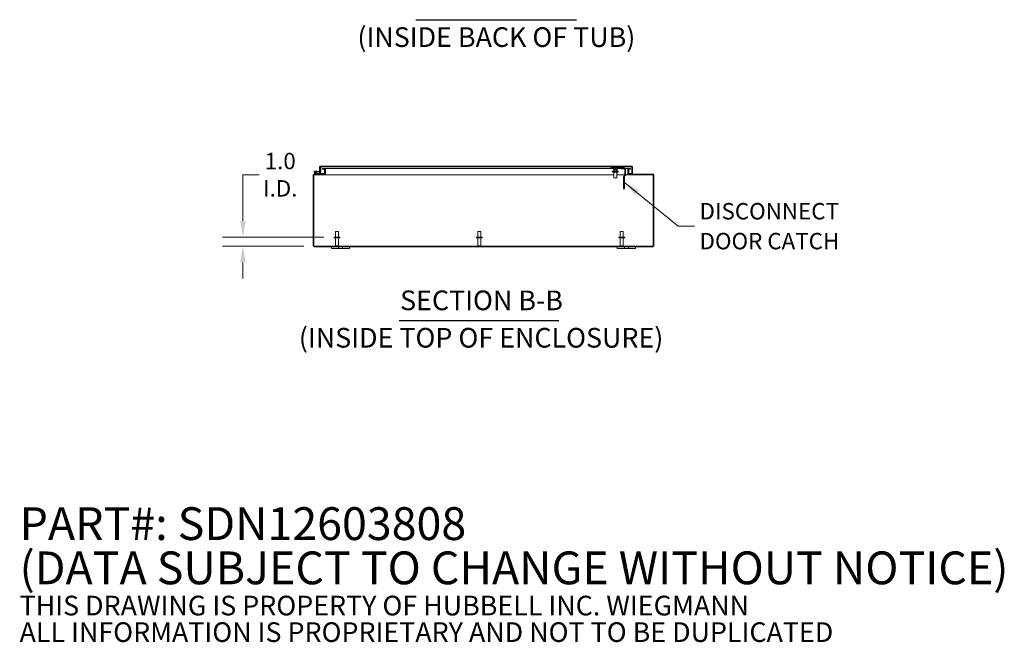
# Model space of a CAD drawing. Units: inches. Extents: x 22 to 294, y 3 to 183.
# Drawn here: x 168 to 276, y 3 to 72 of the extents above; entities that cross this region are included whole.
import ezdxf

# ---------------------------------------------------------------- set-up
doc = ezdxf.new("R2010")
doc.units = ezdxf.units.IN
doc.header["$LTSCALE"] = 18
doc.header["$MEASUREMENT"] = 0
for name, color, linetype, lineweight in [('Dimension (ANSI)', 7, 'Continuous', 5), ('Hatch (ANSI)', 7, 'Continuous', 5), ('Symbol (ANSI)', 7, 'Continuous', 5), ('Visible (ANSI)', 7, 'Continuous', 5)]:
    doc.layers.add(name, color=color, linetype=linetype, lineweight=lineweight)
doc.styles.add('Note Text (ANSI)', font='RomanS.shx')
doc.styles.add('ROMANS', font='romans.shx')
doc.styles.add('Text Style168', font='tahoma.ttf')
doc.styles.add('Text Style29', font='tahoma.ttf')
doc.dimstyles.new('Default (ANSI)', dxfattribs={"dimscale": 18, "dimtxt": 0.1, "dimasz": 0.098425, "dimexe": 0.125, "dimexo": 0.0625, "dimgap": 0.031496, "dimtad": 0, "dimtih": 1, "dimtoh": 1, "dimrnd": 1e-08, "dimzin": 0, "dimdsep": 46, "dimtxsty": 'ROMANS', "dimcen": 0.09, "dimdle": 0.393701, "dimclrd": 256, "dimclre": 256, "dimclrt": 256, "dimadec": 0, "dimazin": 0, "dimtfac": 1, "dimtofl": 0, "dimtmove": 0, "dimatfit": 3, "dimfxl": 1, "dimtolj": 1, "dimtzin": 0, "dimlwd": -1, "dimlwe": -1, "dimarcsym": 0})
doc.dimstyles.new('Default (ANSI)$7', dxfattribs={"dimscale": 18, "dimtxt": 0.1, "dimasz": 0.098425, "dimexe": 0.125, "dimexo": 0.0625, "dimgap": 0.031496, "dimtad": 0, "dimtih": 1, "dimtoh": 1, "dimrnd": 1e-08, "dimzin": 0, "dimdsep": 46, "dimtxsty": 'ROMANS', "dimcen": 0.09, "dimdle": 0.393701, "dimclrd": 256, "dimclre": 256, "dimclrt": 256, "dimadec": 0, "dimazin": 0, "dimtfac": 1, "dimtofl": 0, "dimtmove": 0, "dimatfit": 3, "dimfxl": 1, "dimtolj": 1, "dimtzin": 0, "dimlwd": -1, "dimlwe": -1, "dimarcsym": 0})

# ---------------------------------------------------------------- blocks, each defined once
blk = doc.blocks.new('*D15')
at = {"layer": 'Defpoints', "color": 0, "transparency": 16777216}
for p in [(192.82, 47.96), (202.85, 47.96), (200.63, 46.96)]:
    blk.add_point(p, dxfattribs=at)
at = {"layer": 'Dimension (ANSI)', "transparency": 16777216}
for p, q in [((192.82, 49.73), (192.82, 54.81)), ((192.82, 54.81), (194.59, 54.81)), ((201.72, 47.96), (190.57, 47.96)), ((199.51, 46.96), (190.57, 46.96)), ((192.82, 45.19), (192.82, 43.42))]:
    blk.add_line(p, q, dxfattribs=at)
for points in [[(192.53, 49.73), (193.12, 49.73), (192.82, 47.96)], [(192.53, 45.19), (193.12, 45.19), (192.82, 46.96)]]:
    blk.add_solid(points, dxfattribs=at)
at = {"layer": 'Dimension (ANSI)', "transparency": 16777216, "insert": (196.92, 54.81), "char_height": 1.8, "attachment_point": 5, "style": 'ROMANS'}
blk.add_mtext('\\A1;1.0{\\PI.D.}', dxfattribs=at)

msp = doc.modelspace()

# ---------------------------------------------------------------- hatches: boundary and pattern name
at = {"layer": 'Hatch (ANSI)'}
h = msp.add_hatch(dxfattribs=at)
h.set_pattern_fill('ANSI31', color=256, scale=18, style=0)
edge = h.paths.add_edge_path()
edge.add_ellipse((237.799, 46.992), major_axis=(0, -0.105), ratio=1, start_angle=0, end_angle=90)
edge.add_line((237.904, 46.992), (237.904, 54.781))
edge.add_ellipse((237.799, 54.781), major_axis=(0.105, 0), ratio=1, start_angle=0, end_angle=90)
edge.add_line((237.799, 54.886), (235.197, 54.886))
edge.add_ellipse((235.197, 54.918), major_axis=(0, -0.0312), ratio=1, start_angle=270, end_angle=360, ccw=False)
edge.add_line((235.166, 54.918), (235.166, 55.395))
edge.add_ellipse((235.197, 55.395), major_axis=(-0.0312, 0), ratio=1, start_angle=270, end_angle=360, ccw=False)
edge.add_line((235.197, 55.426), (235.373, 55.426))
edge.add_line((235.373, 55.426), (235.373, 55.5))
edge.add_line((235.373, 55.5), (235.197, 55.5))
edge.add_ellipse((235.197, 55.395), major_axis=(0, 0.105), ratio=1, start_angle=0, end_angle=90)
edge.add_line((235.092, 55.395), (235.092, 54.918))
edge.add_ellipse((235.197, 54.918), major_axis=(-0.105, 0), ratio=1, start_angle=0, end_angle=90)
edge.add_line((235.197, 54.812), (237.799, 54.812))
edge.add_ellipse((237.799, 54.781), major_axis=(0, 0.0313), ratio=1, start_angle=270, end_angle=360, ccw=False)
edge.add_line((237.83, 54.781), (237.83, 46.992))
edge.add_ellipse((237.799, 46.992), major_axis=(0.0312, 0), ratio=1, start_angle=270, end_angle=360, ccw=False)
edge.add_line((237.799, 46.96), (200.634, 46.96))
edge.add_ellipse((200.634, 46.992), major_axis=(0, -0.0312), ratio=1, start_angle=270, end_angle=360, ccw=False)
edge.add_line((200.603, 46.992), (200.603, 54.781))
edge.add_ellipse((200.634, 54.781), major_axis=(-0.0312, 0), ratio=1, start_angle=270, end_angle=360, ccw=False)
edge.add_line((200.634, 54.812), (201.736, 54.812))
edge.add_ellipse((201.736, 54.918), major_axis=(0, -0.105), ratio=1, start_angle=0, end_angle=90)
edge.add_line((201.842, 54.918), (201.842, 55.395))
edge.add_ellipse((201.736, 55.395), major_axis=(0.105, 0), ratio=1, start_angle=0, end_angle=90)
edge.add_line((201.736, 55.5), (201.56, 55.5))
edge.add_line((201.56, 55.5), (201.56, 55.426))
edge.add_line((201.56, 55.426), (201.736, 55.426))
edge.add_ellipse((201.736, 55.395), major_axis=(0, 0.0313), ratio=1, start_angle=270, end_angle=360, ccw=False)
edge.add_line((201.768, 55.395), (201.768, 54.918))
edge.add_ellipse((201.736, 54.918), major_axis=(0.0313, 0), ratio=1, start_angle=270, end_angle=360, ccw=False)
edge.add_line((201.736, 54.886), (201.638, 54.886))
edge.add_line((201.638, 54.886), (201.064, 54.886))
edge.add_line((201.064, 54.886), (200.634, 54.886))
edge.add_ellipse((200.634, 54.781), major_axis=(0, 0.105), ratio=1, start_angle=0, end_angle=90)
edge.add_line((200.529, 54.781), (200.529, 46.992))
edge.add_ellipse((200.634, 46.992), major_axis=(-0.105, 0), ratio=1, start_angle=0, end_angle=90)
edge.add_line((200.634, 46.886), (237.799, 46.886))
h = msp.add_hatch(dxfattribs=at)
h.set_pattern_fill('ANSI31', color=256, scale=18, angle=15, style=0)
edge = h.paths.add_edge_path()
edge.add_line((201.638, 54.886), (201.638, 54.949))
edge.add_line((201.638, 54.949), (201.072, 54.949))
edge.add_ellipse((201.072, 54.964), major_axis=(0, -0.015), ratio=1, start_angle=346.59478, end_angle=360, ccw=False)
edge.add_line((201.068, 54.949), (200.853, 55))
edge.add_ellipse((200.763, 55.086), major_axis=(0.0908, -0.0859), ratio=1, start_angle=0, end_angle=0.00352)
edge.add_line((200.853, 55), (200.748, 55.026))
edge.add_ellipse((200.763, 55.086), major_axis=(-0.0145, -0.0608), ratio=1, start_angle=40.5358, end_angle=360, ccw=False)
edge.add_line((200.791, 55.031), (200.864, 55.013))
edge.add_ellipse((200.763, 55.086), major_axis=(0.101, -0.073), ratio=1, start_angle=0, end_angle=292.3354)
edge.add_line((200.734, 54.965), (201.061, 54.887))
edge.add_ellipse((201.064, 54.901), major_axis=(-0.0035, -0.0146), ratio=1, start_angle=0, end_angle=13.40522)
edge.add_line((201.064, 54.886), (201.638, 54.886))
h = msp.add_hatch(dxfattribs=at)
h.set_pattern_fill('ANSI31', color=256, scale=18, angle=-15, style=0)
edge = h.paths.add_edge_path()
edge.add_ellipse((200.763, 55.086), major_axis=(0.051, -0.0316), ratio=1, start_angle=0, end_angle=360)
h = msp.add_hatch(dxfattribs=at)
h.set_pattern_fill('ANSI31', color=256, scale=18, angle=75, style=0)
edge = h.paths.add_edge_path()
edge.add_ellipse((201.313, 55.166), major_axis=(-0.0054, -0.0623), ratio=1, start_angle=0, end_angle=95)
edge.add_line((201.375, 55.166), (201.375, 55.66))
edge.add_line((201.375, 55.66), (201.317, 55.665))
edge.add_line((201.317, 55.665), (201.315, 55.665))
edge.add_line((201.315, 55.665), (201.315, 55.656))
edge.add_line((201.315, 55.656), (201.315, 55.199))
edge.add_line((201.315, 55.199), (201.315, 55.196))
edge.add_ellipse((201.285, 55.196), major_axis=(0.03, 0), ratio=1, start_angle=265, end_angle=360, ccw=False)
edge.add_line((201.283, 55.166), (200.953, 55.195))
edge.add_line((200.953, 55.195), (200.948, 55.135))
edge.add_line((200.948, 55.135), (201.307, 55.104))
h = msp.add_hatch(dxfattribs=at)
h.set_pattern_fill('ANSI31', color=256, scale=18, angle=90, style=0)
edge = h.paths.add_edge_path()
edge.add_ellipse((201.346, 55.656), major_axis=(0, 0.105), ratio=1, start_angle=0, end_angle=90)
edge.add_line((201.241, 55.656), (201.241, 55.199))
edge.add_line((201.241, 55.199), (201.315, 55.199))
edge.add_line((201.315, 55.199), (201.315, 55.656))
edge.add_ellipse((201.346, 55.656), major_axis=(-0.0313, 0), ratio=1, start_angle=342.92953, end_angle=360, ccw=False)
edge.add_ellipse((201.346, 55.656), major_axis=(-0.0299, 0.0092), ratio=1, start_angle=287.07047, end_angle=360, ccw=False)
edge.add_line((201.346, 55.687), (235.48, 55.687))
edge.add_ellipse((235.48, 55.656), major_axis=(0, 0.0312), ratio=1, start_angle=270, end_angle=360, ccw=False)
edge.add_line((235.511, 55.656), (235.511, 54.949))
edge.add_line((235.511, 54.949), (235.585, 54.949))
edge.add_line((235.585, 54.949), (235.585, 55.656))
edge.add_ellipse((235.48, 55.656), major_axis=(0.105, 0), ratio=1, start_angle=0, end_angle=90)
edge.add_line((235.48, 55.761), (201.346, 55.761))

# ---------------------------------------------------------------- linework, layer by layer
at = {"layer": 'Symbol (ANSI)', "lineweight": 30}
for p, q in [((211.79, 71.824), (229.42, 71.824)), ((209.961, 38.823), (227.5, 38.823))]:
    msp.add_line(p, q, dxfattribs=at)
at = {"layer": 'Visible (ANSI)'}
for p, q in [((200.774, 55.211), (200.953, 55.195)), ((200.948, 55.135), (200.875, 55.142)), ((200.953, 55.195), (200.948, 55.135)), ((200.948, 55.135), (201.307, 55.104)), ((201.283, 55.166), (200.953, 55.195)), ((201.241, 55.656), (201.241, 55.199)), ((201.241, 55.199), (201.315, 55.199)), ((201.241, 55.17), (201.241, 55.199)), ((201.241, 54.949), (201.241, 55.11)), ((201.375, 55.66), (201.315, 55.665)), ((201.315, 55.665), (201.315, 55.196)), ((201.315, 55.199), (201.315, 55.656)), ((201.326, 55.105), (201.326, 54.949)), ((235.48, 55.761), (201.346, 55.761)), ((201.346, 55.687), (235.48, 55.687)), ((201.375, 55.166), (201.375, 55.66)), ((201.736, 55.5), (201.56, 55.5)), ((201.56, 55.5), (201.56, 55.426)), ((201.56, 55.426), (201.736, 55.426)), ((201.736, 55.5), (201.879, 55.5)), ((201.768, 55.395), (201.768, 54.918)), ((201.837, 55.426), (201.879, 55.426)), ((201.842, 54.918), (201.842, 55.395)), ((201.879, 55.5), (201.879, 55.395)), ((201.879, 55.5), (201.879, 55.5)), ((201.879, 55.426), (201.879, 55.5)), ((233.482, 55.5), (201.879, 55.5)), ((201.879, 55.426), (201.879, 55.426)), ((201.879, 55.395), (201.879, 54.918)), ((233.198, 55.594), (233.198, 55.687)), ((233.26, 55.594), (233.198, 55.594)), ((233.26, 55.594), (234.136, 55.594)), ((233.386, 55.187), (233.619, 55.187)), ((233.386, 55.102), (233.386, 55.187)), ((233.511, 55.51), (233.463, 55.538)), ((233.482, 55.527), (233.482, 55.391)), ((233.511, 55.375), (233.489, 55.388)), ((233.51, 55.511), (233.51, 55.391)), ((233.511, 55.375), (233.606, 55.375)), ((233.511, 55.375), (233.511, 55.375)), ((233.511, 55.375), (233.511, 55.375)), ((233.512, 55.527), (233.512, 55.391)), ((233.533, 55.187), (233.533, 55.375)), ((233.603, 55.203), (233.603, 55.375)), ((233.603, 55.203), (233.793, 55.203)), ((233.619, 55.187), (233.603, 55.203)), ((233.606, 55.375), (233.794, 55.375)), ((233.778, 55.187), (233.619, 55.187)), ((233.701, 55.527), (233.701, 55.391)), ((233.778, 55.187), (233.793, 55.203)), ((233.778, 55.187), (234.011, 55.187)), ((233.793, 55.203), (233.793, 55.375)), ((233.794, 55.375), (233.886, 55.375)), ((233.863, 55.187), (233.863, 55.375)), ((233.886, 55.375), (233.908, 55.388)), ((233.886, 55.375), (233.886, 55.375)), ((233.887, 55.511), (233.933, 55.538)), ((233.887, 55.527), (233.887, 55.391)), ((233.915, 55.527), (233.915, 55.391)), ((234.344, 55.5), (233.915, 55.5)), ((234.011, 55.102), (234.011, 55.187)), ((234.198, 55.594), (234.136, 55.594)), ((234.198, 55.594), (234.198, 55.687)), ((234.204, 55.581), (234.367, 55.487)), ((234.414, 55.568), (234.251, 55.662)), ((234.635, 55.556), (234.46, 55.556)), ((234.46, 55.462), (234.635, 55.462)), ((234.677, 55.452), (234.719, 55.536)), ((234.729, 55.368), (234.729, 54.847)), ((234.795, 55.368), (234.729, 55.368)), ((235.055, 55.5), (234.769, 55.5)), ((234.823, 55.368), (234.795, 55.368)), ((234.823, 54.847), (234.823, 55.368)), ((235.055, 55.5), (235.055, 55.395)), ((235.055, 55.5), (235.055, 55.426)), ((235.055, 55.5), (235.055, 55.5)), ((235.055, 55.5), (235.197, 55.5)), ((235.055, 55.426), (235.055, 55.426)), ((235.055, 55.426), (235.096, 55.426)), ((235.055, 54.918), (235.055, 55.395)), ((235.092, 55.395), (235.092, 54.918)), ((235.166, 54.918), (235.166, 55.395)), ((235.373, 55.5), (235.197, 55.5)), ((235.197, 55.426), (235.373, 55.426)), ((235.373, 55.426), (235.373, 55.5)), ((235.5, 55.656), (235.5, 54.949)), ((235.511, 55.656), (235.511, 54.949)), ((235.585, 54.949), (235.585, 55.656)), ((200.529, 54.781), (200.529, 46.992)), ((200.603, 46.992), (200.603, 54.781)), ((201.736, 54.886), (200.634, 54.886)), ((200.634, 54.812), (201.736, 54.812)), ((200.734, 54.965), (201.061, 54.887)), ((200.853, 55), (200.748, 55.026)), ((200.791, 55.031), (200.864, 55.013)), ((201.068, 54.949), (200.853, 55)), ((201.064, 54.886), (201.638, 54.886)), ((201.638, 54.949), (201.072, 54.949)), ((201.315, 55.104), (201.315, 54.949)), ((201.638, 54.949), (201.768, 54.949)), ((201.638, 54.886), (201.638, 54.949)), ((201.842, 54.812), (201.736, 54.812)), ((201.837, 54.886), (201.842, 54.886)), ((201.842, 54.949), (201.879, 54.949)), ((201.842, 54.886), (201.842, 54.812)), ((201.842, 54.812), (201.879, 54.812)), ((201.879, 54.918), (201.879, 54.812)), ((233.533, 54.812), (201.879, 54.812)), ((201.879, 54.781), (201.879, 54.812)), ((201.879, 54.781), (201.879, 54.812)), ((201.879, 54.781), (201.879, 54.781)), ((201.879, 54.781), (201.879, 54.781)), ((233.386, 55.102), (234.011, 55.102)), ((233.533, 55.102), (233.533, 54.477)), ((233.863, 54.477), (233.533, 54.477)), ((233.863, 55.102), (233.863, 54.477)), ((234.722, 54.812), (233.863, 54.812)), ((234.587, 54.526), (234.587, 53.724)), ((234.669, 54.719), (234.612, 54.62)), ((234.716, 54.8), (234.669, 54.719)), ((234.669, 54.719), (234.751, 54.672)), ((234.681, 53.724), (234.681, 54.526)), ((234.694, 54.573), (234.751, 54.672)), ((234.773, 54.768), (234.716, 54.8)), ((234.729, 54.847), (234.795, 54.847)), ((234.751, 54.672), (234.798, 54.754)), ((234.798, 54.754), (234.773, 54.768)), ((234.795, 54.847), (234.823, 54.847)), ((235.055, 54.812), (234.819, 54.812)), ((235.055, 54.949), (235.092, 54.949)), ((235.055, 54.918), (235.055, 54.812)), ((235.055, 54.781), (235.055, 54.812)), ((235.055, 54.812), (235.055, 54.781)), ((235.055, 54.812), (235.092, 54.812)), ((235.055, 54.781), (235.055, 54.781)), ((235.055, 54.781), (235.055, 54.781)), ((235.092, 54.886), (235.096, 54.886)), ((235.092, 54.812), (235.092, 54.886)), ((235.197, 54.812), (235.092, 54.812)), ((235.166, 54.949), (235.5, 54.949)), ((237.799, 54.886), (235.197, 54.886)), ((235.197, 54.812), (237.799, 54.812)), ((235.511, 54.949), (235.585, 54.949)), ((237.83, 54.781), (237.83, 46.992)), ((237.904, 46.992), (237.904, 54.781)), ((234.587, 53.696), (234.587, 53.724)), ((234.587, 53.724), (234.681, 53.724)), ((234.587, 53.696), (234.587, 53.256)), ((234.587, 53.242), (234.587, 53.256)), ((234.587, 53.242), (234.681, 53.242)), ((234.681, 53.724), (234.681, 53.696)), ((234.681, 53.256), (234.681, 53.696)), ((234.681, 53.256), (234.681, 53.242)), ((203.472, 47.96), (202.847, 47.96)), ((202.847, 47.96), (202.847, 47.875)), ((203.472, 47.875), (202.847, 47.875)), ((202.994, 48.585), (203.324, 48.585)), ((202.994, 47.96), (202.994, 48.585)), ((202.994, 47.875), (202.994, 46.995)), ((203.324, 47.96), (203.324, 48.585)), ((203.324, 47.875), (203.324, 46.995)), ((203.472, 47.96), (203.472, 47.875)), ((219.092, 47.96), (218.467, 47.96)), ((218.467, 47.96), (218.467, 47.875)), ((219.092, 47.875), (218.467, 47.875)), ((218.614, 48.585), (218.944, 48.585)), ((218.614, 47.96), (218.614, 48.585)), ((218.614, 47.875), (218.614, 46.995)), ((218.944, 47.96), (218.944, 48.585)), ((218.944, 47.875), (218.944, 46.995)), ((219.092, 47.96), (219.092, 47.875)), ((234.717, 47.96), (234.092, 47.96)), ((234.092, 47.96), (234.092, 47.875)), ((234.717, 47.875), (234.092, 47.875)), ((234.239, 48.585), (234.569, 48.585)), ((234.239, 47.96), (234.239, 48.585)), ((234.239, 47.875), (234.239, 46.995)), ((234.569, 47.96), (234.569, 48.585)), ((234.569, 47.875), (234.569, 46.995)), ((234.717, 47.96), (234.717, 47.875)), ((237.799, 46.96), (200.634, 46.96)), ((200.634, 46.886), (237.799, 46.886)), ((202.529, 46.886), (202.529, 46.706)), ((202.779, 46.706), (202.529, 46.706)), ((202.779, 46.706), (203.185, 46.706)), ((202.994, 46.995), (203.324, 46.995)), ((203.029, 46.96), (202.994, 46.995)), ((203.31, 46.706), (203.185, 46.706)), ((203.289, 46.96), (203.324, 46.995)), ((203.31, 46.706), (203.31, 46.886)), ((203.748, 46.706), (203.31, 46.706)), ((203.748, 46.886), (203.748, 46.706)), ((203.873, 46.706), (203.748, 46.706)), ((203.873, 46.706), (204.279, 46.706)), ((204.529, 46.706), (204.279, 46.706)), ((204.529, 46.706), (204.529, 46.886)), ((218.614, 46.995), (218.944, 46.995)), ((218.649, 46.96), (218.614, 46.995)), ((218.909, 46.96), (218.944, 46.995)), ((233.904, 46.886), (233.904, 46.706)), ((234.154, 46.706), (233.904, 46.706)), ((234.154, 46.706), (234.56, 46.706)), ((234.239, 46.995), (234.569, 46.995)), ((234.274, 46.96), (234.239, 46.995)), ((234.534, 46.96), (234.569, 46.995)), ((234.685, 46.706), (234.56, 46.706)), ((234.685, 46.706), (234.685, 46.886)), ((235.123, 46.706), (234.685, 46.706)), ((235.123, 46.886), (235.123, 46.706)), ((235.248, 46.706), (235.123, 46.706)), ((235.248, 46.706), (235.654, 46.706)), ((235.904, 46.706), (235.654, 46.706)), ((235.904, 46.706), (235.904, 46.886))]:
    msp.add_line(p, q, dxfattribs=at)
msp.add_circle((200.763, 55.086), 0.06, dxfattribs=at)
for centre, radius, start, end in [((200.763, 55.086), 0.125, 324.25938, 256.59478), ((200.763, 55.086), 0.0625, 297.12887, 256.59307), ((201.346, 55.656), 0.105, 90, 180), ((201.285, 55.196), 0.03, 265, 0), ((201.313, 55.166), 0.0625, 265, 0), ((201.346, 55.656), 0.0312, 90, 180), ((201.736, 55.395), 0.105, 0, 90), ((201.736, 55.395), 0.0313, 0, 90), ((233.478, 55.564), 0.03, 90, 240), ((233.918, 55.564), 0.03, 300, 90), ((234.157, 55.5), 0.0938, 60, 90), ((234.157, 55.5), 0.188, 60, 77.14219), ((234.46, 55.649), 0.188, 240, 270), ((234.46, 55.649), 0.0938, 240, 270), ((234.635, 55.368), 0.188, 63.49605, 90), ((234.635, 55.368), 0.0938, 63.49605, 90), ((235.197, 55.395), 0.105, 90, 180), ((235.197, 55.395), 0.0312, 90, 180), ((235.48, 55.656), 0.105, 0, 90), ((235.48, 55.656), 0.0312, 0, 90), ((200.634, 54.781), 0.105, 90, 180), ((200.634, 54.781), 0.0312, 90, 180), ((200.763, 55.086), 0.0625, 256.59307, 297.12887), ((200.763, 55.086), 0.125, 316.59307, 324.25938), ((200.763, 55.086), 0.125, 316.58954, 316.59307), ((201.064, 54.901), 0.015, 256.59478, 270), ((201.072, 54.964), 0.015, 256.59478, 270), ((201.736, 54.918), 0.105, 270, 0), ((201.736, 54.918), 0.0313, 270, 0), ((234.775, 54.526), 0.187, 150, 180), ((234.775, 54.526), 0.0937, 150, 180), ((235.197, 54.918), 0.105, 180, 270), ((235.197, 54.918), 0.0312, 180, 270), ((237.799, 54.781), 0.105, 0, 90), ((237.799, 54.781), 0.0313, 0, 90), ((200.634, 46.992), 0.105, 180, 270), ((200.634, 46.992), 0.0312, 180, 270), ((237.799, 46.992), 0.105, 270, 0), ((237.799, 46.992), 0.0312, 270, 0)]:
    msp.add_arc(centre, radius, start, end, dxfattribs=at)
for points in [[(201.33, 55.682), (201.329, 55.676), (201.328, 55.67), (201.327, 55.664)], [(201.346, 55.687), (201.341, 55.687), (201.335, 55.677), (201.33, 55.664)], [(235.5, 55.656), (235.499, 55.665), (235.498, 55.674), (235.497, 55.682)]]:
    msp.add_open_spline(points, degree=3, dxfattribs=at)
for points, weights in [([(233.482, 55.391), (233.497, 55.384), (233.51, 55.38)], [1, 1.01719189106, 1.01880942872]), ([(233.489, 55.388), (233.486, 55.389), (233.482, 55.391)], [1.0079687158, 1.00452346524, 1]), ([(233.51, 55.391), (233.51, 55.375), (233.511, 55.375)], [1, 1.0379548493, 1]), ([(233.511, 55.51), (233.512, 55.51), (233.512, 55.527)], [1, 1.04850450245, 1.02043107343]), ([(233.511, 55.51), (233.511, 55.51), (233.511, 55.51)], [1.00172784616, 1.00087642388, 1]), ([(233.511, 55.375), (233.512, 55.375), (233.512, 55.391)], [1, 1.0379548493, 1]), ([(233.512, 55.527), (233.563, 55.51), (233.606, 55.51)], [1.02043107343, 1.04850450245, 1]), ([(233.512, 55.391), (233.563, 55.375), (233.606, 55.375)], [1, 1.0379548493, 1]), ([(233.606, 55.51), (233.65, 55.51), (233.701, 55.527)], [1, 1.04850450245, 1.02043107343]), ([(233.606, 55.375), (233.65, 55.375), (233.701, 55.391)], [1, 1.0379548493, 1]), ([(233.701, 55.527), (233.751, 55.51), (233.794, 55.51)], [1.02043107343, 1.04850450245, 1]), ([(233.701, 55.391), (233.751, 55.375), (233.794, 55.375)], [1, 1.0379548493, 1]), ([(233.794, 55.51), (233.837, 55.51), (233.887, 55.527)], [1, 1.04850450245, 1.02043107343]), ([(233.794, 55.375), (233.837, 55.375), (233.887, 55.391)], [1, 1.0379548493, 1]), ([(233.886, 55.378), (233.9, 55.382), (233.915, 55.391)], [1.01867330595, 1.02137979635, 1]), ([(233.887, 55.391), (233.887, 55.375), (233.886, 55.375)], [1, 1.03726220302, 1.00136001206])]:
    msp.add_rational_spline(points, weights, degree=2, dxfattribs=at)
for points, knots in [([(234.729, 55.368), (234.729, 55.377), (234.728, 55.385), (234.722, 55.406), (234.716, 55.418), (234.699, 55.438), (234.689, 55.446), (234.677, 55.452)], [0, 0, 0, 0, 0.12353481, 0.12353481, 0.30920356, 0.30920356, 0.4948735, 0.4948735, 0.4948735, 0.4948735]), ([(234.719, 55.536), (234.733, 55.529), (234.746, 55.52), (234.778, 55.493), (234.794, 55.471), (234.811, 55.434), (234.816, 55.421), (234.821, 55.395), (234.823, 55.382), (234.823, 55.368)], [0, 0, 0, 0, 0.15079323, 0.15079323, 0.41276563, 0.41276563, 0.54337681, 0.54337681, 0.67398881, 0.67398881, 0.67398881, 0.67398881]), ([(235.48, 55.687), (235.486, 55.687), (235.492, 55.674), (235.499, 55.659), (235.499, 55.658), (235.5, 55.657), (235.5, 55.656)], [0, 0, 0, 0, 1.4834748, 1.4834748, 1.4834748, 1.5707963, 1.5707963, 1.5707963, 1.5707963]), ([(234.716, 54.8), (234.721, 54.808), (234.724, 54.815), (234.728, 54.831), (234.729, 54.839), (234.729, 54.847)], [0, 0, 0, 0, 0.11671265, 0.11671265, 0.23342529, 0.23342529, 0.23342529, 0.23342529]), ([(234.823, 54.847), (234.823, 54.831), (234.821, 54.815), (234.812, 54.783), (234.806, 54.768), (234.798, 54.754)], [0, 0, 0, 0, 0.15910481, 0.15910481, 0.31820963, 0.31820963, 0.31820963, 0.31820963])]:
    msp.add_open_spline(points, degree=3, knots=knots, dxfattribs=at)

# ---------------------------------------------------------------- texts
at = {"layer": 'Symbol (ANSI)', "char_height": 2.16, "attachment_point": 7}
for s, insert, style in [('(INSIDE BACK OF TUB)', (205.388, 68.157), 'Text Style29'), ('SECTION B-B', (210.072, 39.264), 'Text Style168'), ('(INSIDE TOP OF ENCLOSURE)', (198.962, 35.156), 'Text Style29')]:
    msp.add_mtext(s, dxfattribs=dict(at, insert=insert, style=style))
at = {"layer": 'Symbol (ANSI)', "char_height": 1.8, "attachment_point": 4}
for s, insert, width, line_spacing_factor, style in [('{\\fRomanS|b0|i0;\\H1.8000;DISCONNECT\\PDOOR CATCH}', (242.931, 49.161), 18.72029, 1.093904, 'ROMANS'), ('{\\fRomanS|b0|i0|c0|p2;\\H2x;PART#: SDN12603808\\P(DATA SUBJECT TO CHANGE WITHOUT NOTICE)\\H1.6044x; \\H0.6233x;\\P \\H1.3373x; \\H0.74779x;\\P\\H0.6x;THIS DRAWING IS PROPERTY OF HUBBELL INC. WIEGMANN\\H1.5431x; \\H0.64803x;\\PALL INFORMATION IS PROPRIETARY AND NOT TO BE DUPLICATED\\H1.2197x; \\H0.8199x;\\P\\H0.83333x; \\H1.2943x; \\H0.7726x;\\P \\H1.1944x; \\H0.83725x;\\P \\H1.2023x; \\H0.83174x;\\P \\H1.2017x; }', (168.317, 10.54), 132.90097, 0.809383, 'Note Text (ANSI)')]:
    msp.add_mtext(s, dxfattribs=dict(at, insert=insert, width=width, line_spacing_factor=line_spacing_factor, style=style))

# ---------------------------------------------------------------- dimensions: what is measured, and where the dimension line sits
at = {"layer": 'Dimension (ANSI)'}
dim = msp.add_linear_dim(base=(192.822, 47.96), p1=(200.634, 46.96), p2=(202.847, 47.96), angle=90, text='<>{\\PI.D.}', dimstyle='Default (ANSI)', override={"dimdec": 1, "dimtp": 0, "dimtm": 0, "dimtdec": 1, "dimatfit": 1}, dxfattribs=at)
dim.commit()
dim.dimension.update_dxf_attribs({"geometry": '*D15', "text_midpoint": (196.918, 54.806), "dimtype": 160})

# ---------------------------------------------------------------- leaders
at = {"layer": 'Symbol (ANSI)', "annotation_type": 0, "has_hookline": 1, "hookline_direction": 0, "text_width": 17.852}
msp.add_leader([(234.681, 53.953), (240.593, 49.161), (242.364, 49.161)], dimstyle='Default (ANSI)$7', override={"dimtad": 0}, dxfattribs=at)

doc.saveas('drawing.dxf')
